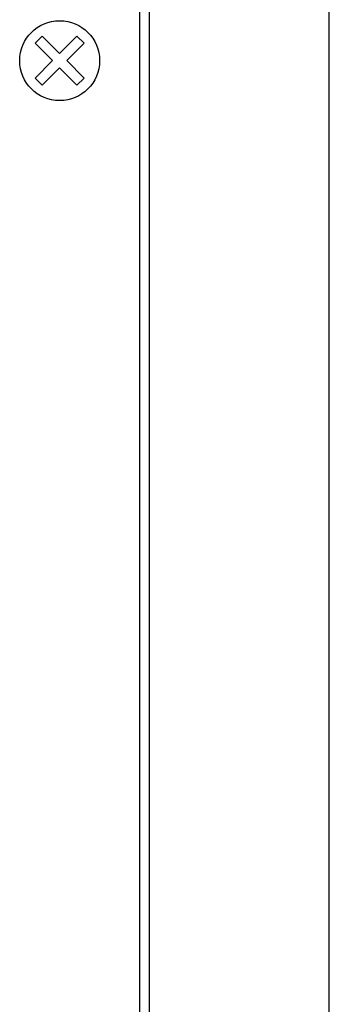
# Model space of a CAD drawing. Extents: x 0 to 5460, y 0 to 3861.
# Drawn here: x 2729 to 2760, y 1726 to 1825 of the extents above; entities that cross this region are included whole.
import ezdxf

# ---------------------------------------------------------------- set-up
doc = ezdxf.new("R2010")
doc.units = 0
doc.layers.get('0').update_dxf_attribs({"linetype": 'CONTINUOUS'})

msp = doc.modelspace()

# ---------------------------------------------------------------- linework, layer by layer
at = {"color": 7}
for p, q in [((2760.491211, 1635.475464), (2760.491211, 2185.475586)), ((2742.491211, 1653.475464), (2742.491211, 2167.475586)), ((2741.490967, 2163.475586), (2741.490967, 1657.475708))]:
    msp.add_line(p, q, dxfattribs=at)
at = {"color": 7, "ltscale": 0.024997}
for p, q in [((2731.045898, 1822.213989), (2731.75293, 1822.921021)), ((2735.229492, 1822.921021), (2735.936523, 1822.213989))]:
    msp.add_line(p, q, dxfattribs=at)
at = {"color": 7, "ltscale": 0.06146}
msp.add_line((2731.75293, 1822.921021), (2733.491455, 1821.182861), dxfattribs=at)
at = {"color": 7, "ltscale": 0.061451}
for p, q in [((2733.491455, 1821.182861), (2735.229492, 1822.921021)), ((2731.045898, 1818.737427), (2732.783936, 1820.475586)), ((2734.198486, 1820.475586), (2735.936523, 1818.737427))]:
    msp.add_line(p, q, dxfattribs=at)
at = {"color": 7, "ltscale": 0.061455}
for p, q in [((2732.783936, 1820.475586), (2731.045898, 1822.213989)), ((2735.936523, 1822.213989), (2734.198486, 1820.475586))]:
    msp.add_line(p, q, dxfattribs=at)
at = {"color": 7, "ltscale": 0.061458}
msp.add_line((2733.491455, 1819.768555), (2731.75293, 1818.030518), dxfattribs=at)
at = {"color": 7, "ltscale": 0.061449}
msp.add_line((2735.229492, 1818.030518), (2733.491455, 1819.768555), dxfattribs=at)
at = {"color": 7, "ltscale": 0.024995}
for p, q in [((2731.75293, 1818.030518), (2731.045898, 1818.737427)), ((2735.936523, 1818.737427), (2735.229492, 1818.030518))]:
    msp.add_line(p, q, dxfattribs=at)
at = {"color": 7}
msp.add_circle((2733.491455, 1820.475586), 3.999996, dxfattribs=at)

doc.saveas('drawing.dxf')
